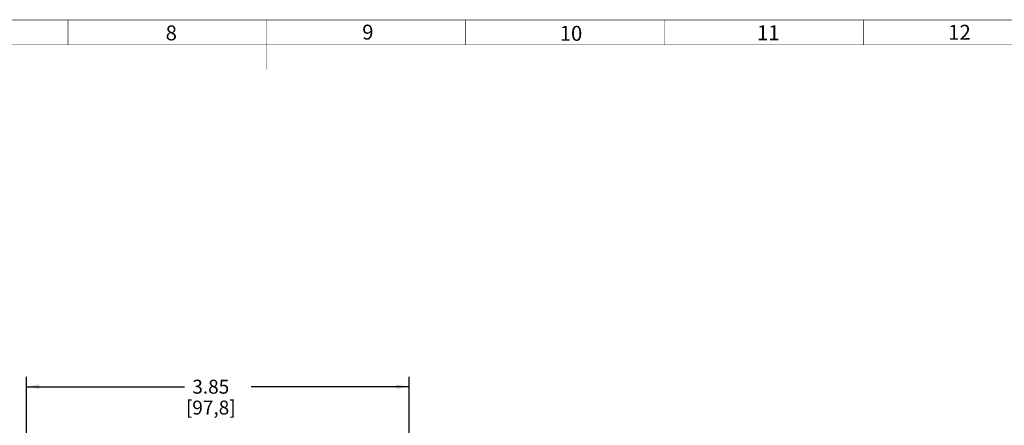
# Paper-space layout '02051-7001_1_1' of a CAD drawing. Units: inches. Extents: x 0 to 34, y 0 to 22.
# Drawn here: x 14.5 to 24.4, y 17.7 to 21.8 of the extents above; entities that cross this region are included whole.
import ezdxf

# ---------------------------------------------------------------- set-up
doc = ezdxf.new("R2010")
doc.units = ezdxf.units.IN
doc.header["$LTSCALE"] = 1.87
doc.header["$MEASUREMENT"] = 0
doc.layers.get('0').update_dxf_attribs({"linetype": 'CONTINUOUS'})
doc.styles.get("Standard").update_dxf_attribs({"font": 'txt', "width": 0.8})
doc.dimstyles.new('DIMSTYLE_1', dxfattribs={"dimtxt": 0.14, "dimasz": 0.13, "dimexe": 0.1, "dimexo": 0.0625, "dimgap": 0.07, "dimtad": 0, "dimtih": 1, "dimtoh": 1, "dimzin": 4, "dimdsep": 46, "dimtxsty": 'STANDARD', "dimblk": '_FILLED', "dimblk1": '_FILLED', "dimblk2": '_FILLED', "dimcen": 0.09, "dimazin": 1, "dimtp": 0.01, "dimtm": 0.01, "dimtfac": 1, "dimtofl": 0, "dimtmove": 0, "dimatfit": 3, "dimldrblk": '_FILLED', "dimfxl": 1, "dimtolj": 1, "dimtzin": 4, "dimarcsym": 0})

# ---------------------------------------------------------------- blocks, each defined once
blk = doc.blocks.new('_FILLED')
at = {"color": 0, "linetype": 'BYBLOCK'}
blk.add_solid([(0, 0), (-1, 0.173), (-1, -0.173)], dxfattribs=at)
blk = doc.blocks.new('*D2')
at = {"color": 2, "linetype": 'CONTINUOUS'}
for p, q in [((14.5807, 17.4247), (14.5807, 18.1622)), ((18.4307, 17.4247), (18.4307, 18.1622)), ((14.5807, 18.0622), (16.1707, 18.0622)), ((18.4307, 18.0622), (16.8407, 18.0622))]:
    blk.add_line(p, q, dxfattribs=at)
at = {"color": 2, "linetype": 'CONTINUOUS', "xscale": 0.13, "yscale": 0.13, "zscale": 0.13, "rotation": 180}
blk.add_blockref('_FILLED', (14.5807, 18.0622), dxfattribs=at)
at = {"color": 2, "linetype": 'CONTINUOUS', "xscale": 0.13, "yscale": 0.13, "zscale": 0.13}
blk.add_blockref('_FILLED', (18.4307, 18.0622), dxfattribs=at)
at = {"color": 2, "linetype": 'CONTINUOUS', "insert": (16.4357, 18.1322), "char_height": 0.14, "width": 0.795, "attachment_point": 2, "line_spacing_factor": 0.9}
blk.add_mtext('3.85\\P[97,8]', dxfattribs=at)

psp = doc.layouts.new('02051-7001_1_1')

# ---------------------------------------------------------------- linework, layer by layer
at = {"color": 3, "linetype": 'CONTINUOUS', "const_width": 0.005}
for points in [[(0.75, 21.75), (33.25, 21.75)], [(15, 21.5), (15, 21.75)], [(17, 21.25), (17, 21.75)], [(19, 21.5), (19, 21.75)], [(21, 21.5), (21, 21.75)], [(23, 21.5), (23, 21.75)], [(1, 21.5), (33, 21.5)]]:
    psp.add_lwpolyline(points, dxfattribs=at)

# ---------------------------------------------------------------- texts
at = {"color": 3, "linetype": 'CONTINUOUS', "char_height": 0.15, "attachment_point": 1, "line_spacing_factor": 0.9}
for s, insert, width in [('8', (15.9817, 21.6947), 0.176786), ('9', (17.9592, 21.7026), 0.176786), ('10', (19.9457, 21.6901), 0.305357), ('11', (21.9301, 21.6966), 0.257143), ('12', (23.8533, 21.7008), 0.305357)]:
    psp.add_mtext(s, dxfattribs=dict(at, insert=insert, width=width))

# ---------------------------------------------------------------- dimensions: what is measured, and where the dimension line sits
at = {"color": 2, "linetype": 'CONTINUOUS'}
dim = psp.add_linear_dim(base=(18.4307, 18.0622), p1=(14.5807, 17.3622), p2=(18.4307, 17.3622), text='<>\\P[]', dimstyle='DIMSTYLE_1', dxfattribs=at)
dim.commit()
dim.dimension.update_dxf_attribs({"geometry": '*D2', "text_midpoint": (16.5057, 17.9572), "dimtype": 160})

doc.saveas('drawing.dxf')
